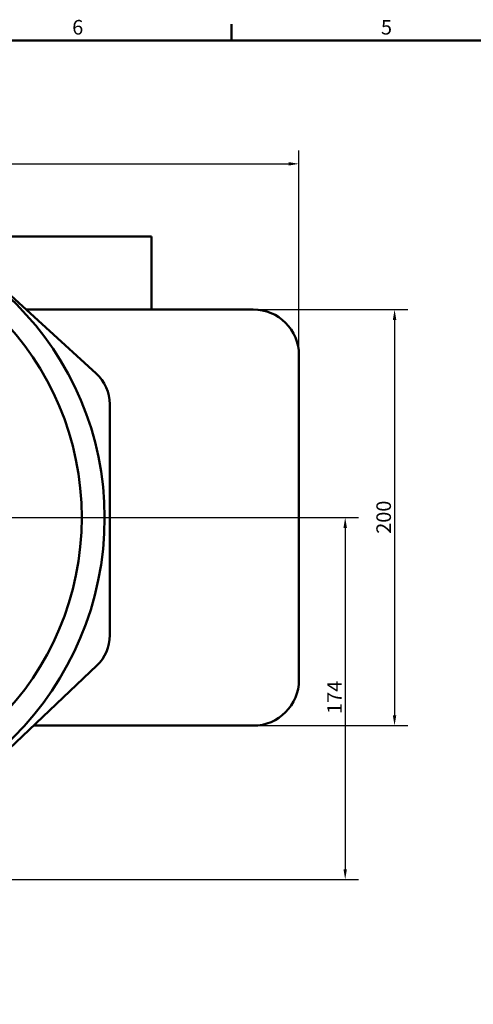
# Model space of a CAD drawing. Units: millimetres. Extents: x 0 to 1188, y 0 to 840.
# Drawn here: x 344 to 562, y 357 to 830 of the extents above; entities that cross this region are included whole.
import ezdxf

# ---------------------------------------------------------------- set-up
doc = ezdxf.new("R2010")
doc.units = ezdxf.units.MM
doc.header["$LTSCALE"] = 2
for name, color, linetype, lineweight in [('Bemaßungen(DIN)', 179, 'Continuous', 25), ('Rahmen_0', 179, 'Continuous', 50), ('Rahmen_2', 179, 'Continuous', 50), ('Sichtbare Kanten(DIN)', 179, 'Continuous', 50)]:
    doc.layers.add(name, color=color, linetype=linetype, lineweight=lineweight)
doc.styles.add('Aktuell-DIN', font='ARIAL.TTF')
doc.styles.add('STANDARD-DIN~0', font='ARIAL.TTF')
doc.dimstyles.new('Elektror', dxfattribs={"dimscale": 2, "dimtxt": 3.5, "dimasz": 2.5, "dimexe": 3.175, "dimexo": 0, "dimgap": 0.8, "dimtad": 1, "dimrnd": 1e-08, "dimtxsty": 'STANDARD-DIN~0', "dimcen": 0.09, "dimdle": 10, "dimclrd": 250, "dimclre": 250, "dimclrt": 250, "dimadec": 1, "dimazin": 2, "dimtfac": 1, "dimtmove": 0, "dimatfit": 3, "dimfxl": 1, "dimtolj": 1, "dimtzin": 0, "dimlwd": 25, "dimlwe": 25, "dimarcsym": 0})

# ---------------------------------------------------------------- blocks, each defined once
blk = doc.blocks.new('Ränder Default Border')
at = {"layer": 'Rahmen_0', "color": 179, "true_color": 0x262659}
blk.add_line((222.75, 410), (222.75, 413.9), dxfattribs=at)
at = {"layer": 'Rahmen_0', "color": 179, "true_color": 0x262659, "flags": 128}
blk.add_lwpolyline([(10, 10), (10, 410), (584, 410), (584, 10), (10, 10)], dxfattribs=at)
at = {"layer": 'Rahmen_2', "char_height": 3.5, "attachment_point": 7, "style": 'Aktuell-DIN'}
for s, insert in [('6', (184.46, 410.34)), ('5', (258.73, 410.34))]:
    blk.add_mtext(s, dxfattribs=dict(at, insert=insert))
blk = doc.blocks.new('*D9')
at = {"layer": 'Bemaßungen(DIN)', "color": 250, "linetype": 'Continuous', "lineweight": 25, "true_color": 0x3f3f3f}
for p, q in [((75.5, 535.22), (75.5, 767.07)), ((478, 668.72), (478, 767.07)), ((80.5, 760.72), (473, 760.72))]:
    blk.add_line(p, q, dxfattribs=at)
at = {"layer": 'Bemaßungen(DIN)', "color": 250, "linetype": 'Continuous', "true_color": 0x3f3f3f}
for points in [[(80.5, 761.56), (80.5, 759.89), (75.5, 760.72)], [(473, 761.56), (473, 759.89), (478, 760.72)]]:
    blk.add_solid(points, dxfattribs=at)
at = {"layer": 'Defpoints', "color": 0, "linetype": 'Continuous'}
for p in [(478, 760.72), (478, 668.72), (75.5, 535.22)]:
    blk.add_point(p, dxfattribs=at)
at = {"layer": 'Bemaßungen(DIN)', "color": 250, "linetype": 'Continuous', "lineweight": 25, "true_color": 0x3f3f3f, "insert": (264.77, 770.74), "char_height": 7, "attachment_point": 1, "style": 'STANDARD-DIN~0'}
blk.add_mtext('\\A1;402,5', dxfattribs=at)
blk = doc.blocks.new('*D10')
at = {"layer": 'Bemaßungen(DIN)', "color": 250, "linetype": 'Continuous', "lineweight": 25, "true_color": 0x3f3f3f}
for p, q in [((456, 690.72), (530.35, 690.72)), ((524, 685.72), (524, 495.72)), ((456, 490.72), (530.35, 490.72))]:
    blk.add_line(p, q, dxfattribs=at)
at = {"layer": 'Bemaßungen(DIN)', "color": 250, "linetype": 'Continuous', "true_color": 0x3f3f3f}
for points in [[(523.17, 685.72), (524.83, 685.72), (524, 690.72)], [(523.17, 495.72), (524.83, 495.72), (524, 490.72)]]:
    blk.add_solid(points, dxfattribs=at)
at = {"layer": 'Defpoints', "color": 0, "linetype": 'Continuous'}
for p in [(456, 690.72), (456, 490.72), (524, 490.72)]:
    blk.add_point(p, dxfattribs=at)
at = {"layer": 'Bemaßungen(DIN)', "color": 250, "linetype": 'Continuous', "lineweight": 25, "true_color": 0x3f3f3f, "insert": (515.25, 582.94), "char_height": 7, "attachment_point": 1, "rotation": 90, "style": 'STANDARD-DIN~0'}
blk.add_mtext('\\A1;200', dxfattribs=at)
blk = doc.blocks.new('*D11')
at = {"layer": 'Bemaßungen(DIN)', "color": 250, "linetype": 'Continuous', "lineweight": 25, "true_color": 0x3f3f3f}
for p, q in [((235.5, 590.72), (506.6, 590.72)), ((500.25, 585.72), (500.25, 421.72)), ((288.25, 416.72), (506.6, 416.72))]:
    blk.add_line(p, q, dxfattribs=at)
at = {"layer": 'Bemaßungen(DIN)', "color": 250, "linetype": 'Continuous', "true_color": 0x3f3f3f}
for points in [[(499.42, 585.72), (501.08, 585.72), (500.25, 590.72)], [(499.42, 421.72), (501.08, 421.72), (500.25, 416.72)]]:
    blk.add_solid(points, dxfattribs=at)
at = {"layer": 'Defpoints', "color": 0, "linetype": 'Continuous'}
for p in [(235.5, 590.72), (288.25, 416.72), (500.25, 416.72)]:
    blk.add_point(p, dxfattribs=at)
at = {"layer": 'Bemaßungen(DIN)', "color": 250, "linetype": 'Continuous', "lineweight": 25, "true_color": 0x3f3f3f, "insert": (491.62, 496.33), "char_height": 7, "attachment_point": 1, "rotation": 90, "style": 'STANDARD-DIN~0'}
blk.add_mtext('\\A1;174', dxfattribs=at)

msp = doc.modelspace()

# ---------------------------------------------------------------- linework, layer by layer
at = {"layer": 'Sichtbare Kanten(DIN)'}
for p, q in [((301.3629, 732.0105), (380.4649, 659.9796)), ((406.9992, 725.7229), (321.9992, 725.7229)), ((406.9992, 690.7229), (406.9992, 725.7229)), ((346.7036, 690.7229), (455.9992, 690.7229)), ((477.9992, 668.7229), (477.9992, 512.7229)), ((386.9992, 645.1919), (386.9992, 534.1594)), ((380.7539, 519.6401), (301.6519, 444.7036)), ((455.9992, 490.7229), (350.2292, 490.7229))]:
    msp.add_line(p, q, dxfattribs=at)
msp.add_circle((235.4992, 590.7229), 138, dxfattribs=at)
for centre, radius, start, end in [((239.4992, 590.7229), 145, 0, 180), ((455.9992, 668.7229), 22, 0, 90), ((366.9992, 645.1919), 20, 0, 47.678749), ((235.4992, 590.7229), 149, 270, 0), ((366.9992, 534.1594), 20, 313.451003, 0), ((455.9992, 512.7229), 22, 270, 0)]:
    msp.add_arc(centre, radius, start, end, dxfattribs=at)

# ---------------------------------------------------------------- block references
at = {"xscale": 2, "yscale": 2, "zscale": 2}
msp.add_blockref('Ränder Default Border', (0, 0), dxfattribs=at)

# ---------------------------------------------------------------- dimensions: what is measured, and where the dimension line sits
at = {"layer": 'Bemaßungen(DIN)', "color": 250, "linetype": 'Continuous', "lineweight": 25, "true_color": 0x3f3f3f}
for base, p1, p2, angle, picture, middle in [((477.9992, 760.7229), (75.4992, 535.2229), (477.9992, 668.7229), 180, '*D9', (276.7492, 760.7229)), ((523.9992, 490.7229), (455.9992, 690.7229), (455.9992, 490.7229), 270, '*D10', (523.9992, 590.7229)), ((500.2492, 416.7229), (235.4992, 590.7229), (288.2492, 416.7229), 90, '*D11', (500.2492, 503.7229))]:
    dim = msp.add_linear_dim(base=base, p1=p1, p2=p2, angle=angle, dimstyle='Elektror', override={"dimdec": 2, "dimtp": 0, "dimtm": 0, "dimtdec": 2, "dimatfit": 2}, dxfattribs=at)
    dim.commit()
    dim.dimension.update_dxf_attribs({"geometry": picture, "text_midpoint": middle, "dimtype": 160})

doc.saveas('drawing.dxf')
